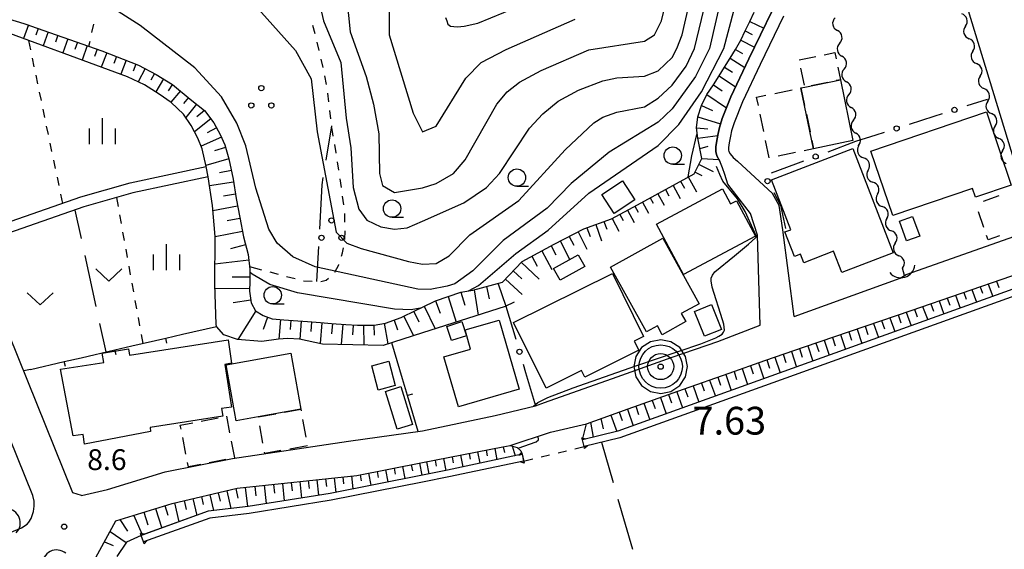
# Model space of a CAD drawing. Units: metres. Extents: x -42055 to -39747, y -147091 to -145373.
# Drawn here: x -41658 to -41516, y -146204 to -146128 of the extents above; entities that cross this region are included whole.
import ezdxf

# ---------------------------------------------------------------- set-up
doc = ezdxf.new("R2010")
doc.units = ezdxf.units.M
doc.header["$LTSCALE"] = 2.5
doc.layers.get('0').update_dxf_attribs({"linetype": 'CONTINUOUS'})
for name, color, linetype in [('2101000', 7, 'CONTINUOUS'), ('3001000', 7, 'CONTINUOUS'), ('3003000', 7, 'CONTINUOUS'), ('4219000', 7, 'CONTINUOUS'), ('5101000', 7, 'CONTINUOUS'), ('5102000', 7, 'CONTINUOUS'), ('6101110', 7, 'CONTINUOUS'), ('6101120', 7, 'CONTINUOUS'), ('6101990', 7, 'CONTINUOUS'), ('6130000', 7, 'CONTINUOUS'), ('6140000', 7, 'CONTINUOUS'), ('6301000', 7, 'CONTINUOUS'), ('6302000', 7, 'CONTINUOUS'), ('6313000', 7, 'CONTINUOUS'), ('6318000', 7, 'CONTINUOUS'), ('6331000', 7, 'CONTINUOUS'), ('6334000', 7, 'CONTINUOUS'), ('7101000', 7, 'CONTINUOUS'), ('7102000', 7, 'CONTINUOUS'), ('7306000', 7, 'CONTINUOUS'), ('7312000', 7, 'CONTINUOUS')]:
    doc.layers.add(name, color=color, linetype=linetype)
doc.layers.add('CLIP_BOX', color=7, linetype='CONTINUOUS', plot=False)
doc.styles.add('Dm_Anotation', font='txt')

# ---------------------------------------------------------------- blocks, each defined once
blk = doc.blocks.new('421900')
at = {"color": 0, "linetype": 'ByBlock', "lineweight": -2}
blk.add_arc((-0.3125, 0), 0.8125, 292.61987, 67.38013, dxfattribs=at)
blk = doc.blocks.new('633100')
at = {"color": 0, "linetype": 'ByBlock', "lineweight": -2}
blk.add_lwpolyline([(0, -0.5), (0.67, -0.5)], dxfattribs=at)
blk.add_circle((0, 0), 0.5, dxfattribs=at)
blk = doc.blocks.new('631800')
at = {"color": 0, "linetype": 'ByBlock', "lineweight": -2}
for centre in [(0, 0.667), (-0.577, -0.333), (0.577, -0.333)]:
    blk.add_circle(centre, 0.15, dxfattribs=at)
blk = doc.blocks.new('631300')
at = {"color": 0, "linetype": 'ByBlock', "lineweight": -2}
blk.add_lwpolyline([(0.75, 0.35), (0, -0.35), (-0.75, 0.35)], dxfattribs=at)
blk = doc.blocks.new('633400')
at = {"color": 0, "linetype": 'ByBlock', "lineweight": -2}
for points in [[(0, -0.75), (0, 0.75)], [(-0.75, -0.75), (-0.75, 0.15)], [(0.75, -0.75), (0.75, 0.15)]]:
    blk.add_lwpolyline(points, dxfattribs=at)
blk = doc.blocks.new('731200')
at = {"color": 0, "linetype": 'ByBlock', "lineweight": -2}
blk.add_circle((0, 0), 0.15, dxfattribs=at)
blk = doc.blocks.new('730600')
at = {"linetype": 'ByBlock', "lineweight": -2}
for radius in [1.25, 0.75, 0.15]:
    blk.add_circle((0, 0), radius, dxfattribs=at)
at = {"layer": 'CLIP_BOX'}
blk.add_lwpolyline([(1.55, 0), (1.432, 0.593), (1.096, 1.096), (0.593, 1.432), (0, 1.55), (-0.593, 1.432), (-1.096, 1.096), (-1.432, 0.593), (-1.55, 0), (-1.432, -0.593), (-1.096, -1.096), (-0.593, -1.432), (0, -1.55), (0.593, -1.432), (1.096, -1.096), (1.432, -0.593)], close=True, dxfattribs=at)
blk = doc.blocks.new('DMDR_5102_0.375')
at = {"color": 0, "linetype": 'Continuous', "lineweight": -2}
blk.add_lwpolyline([(-1, 0, 0.535433), (1, 0)], format="xyb", dxfattribs=at)
blk = doc.blocks.new('DMDR_POINT_0.15')
at = {"color": 0, "linetype": 'Continuous', "lineweight": -2}
blk.add_circle((0, 0), 1, dxfattribs=at)
blk = doc.blocks.new('DMDR_TICK_0.3')
at = {"color": 0, "linetype": 'Continuous', "lineweight": -2}
blk.add_line((0, -1), (0, 0), dxfattribs=at)

msp = doc.modelspace()

# ---------------------------------------------------------------- linework, layer by layer
at = {"layer": '2101000', "flags": 128}
for points in [[(-41530.3, -146164.53), (-41512.98, -146158.43), (-41512.64, -146158.2), (-41512.4, -146157.99), (-41512.26, -146157.62), (-41512.2, -146157.16), (-41512.2, -146156.7), (-41512.31, -146155.95), (-41545.98, -146045.73)], [(-41557.14, -146148.21), (-41557.56, -146147.46), (-41557.7, -146146.83), (-41557.7, -146146.14), (-41557.58, -146145.25), (-41557.37, -146144.22), (-41557.19, -146143.38), (-41556.8, -146142.07), (-41555.54, -146138.92), (-41552.96, -146133.49), (-41549.6, -146126.54)], [(-41547.98, -146127.34), (-41551.33, -146134.27), (-41553.88, -146139.65), (-41555.09, -146142.67), (-41555.44, -146143.84), (-41555.6, -146144.6), (-41555.8, -146145.55), (-41555.89, -146146.26), (-41555.89, -146146.64), (-41555.86, -146146.8), (-41555.65, -146147.16), (-41555.22, -146147.67), (-41554.59, -146148.21)], [(-41665.32, -146158.99), (-41649.22, -146153.37), (-41642.09, -146151.34), (-41631.16, -146148.99)], [(-41551.33, -146171.84), (-41551.7, -146158.89), (-41552.74, -146155.75), (-41555.99, -146151.51), (-41556.42, -146150.12), (-41556.75, -146149.15), (-41557.14, -146148.21)], [(-41546.43, -146170.6), (-41548.04, -146158.1), (-41548.59, -146154.58), (-41549.56, -146152.87), (-41554.59, -146148.21)], [(-41630.84, -146150.46), (-41641.73, -146152.79), (-41648.76, -146154.8), (-41664.75, -146160.38)], [(-41677.51, -146209.26), (-41657.76, -146201.04), (-41656.96, -146200.51), (-41656.69, -146200.2), (-41656.34, -146199.68), (-41656.05, -146198.67), (-41655.92, -146197.89), (-41655.95, -146197.21), (-41656.14, -146196.36), (-41671.43, -146158.54)], [(-41649.1, -146196.36), (-41650.36, -146195.98), (-41664.75, -146160.38)], [(-41581.53, -146187.25), (-41576.37, -146186.03), (-41570.32, -146183.88), (-41562.36, -146181.08), (-41555.81, -146178.77), (-41550.67, -146176.94), (-41544.92, -146174.98), (-41529.57, -146169.71), (-41515.05, -146164.75), (-41511.55, -146163.71), (-41510.58, -146163.71)], [(-41546.43, -146170.6), (-41531.17, -146165.07)], [(-41531.17, -146165.07), (-41530.3, -146164.53)], [(-41583.7, -146183.46), (-41582.38, -146182.97), (-41571.95, -146179.26), (-41564.01, -146176.47), (-41557.42, -146174.17), (-41551.33, -146171.84)], [(-41600, -146187.05), (-41589.52, -146184.85), (-41583.7, -146183.46)], [(-41627.37, -146191.05), (-41610.62, -146188.57), (-41600, -146187.05)], [(-41600, -146191.64), (-41588.39, -146189.37), (-41587.35, -146189.15), (-41581.53, -146187.25)], [(-41649.1, -146196.36), (-41645.35, -146195.51), (-41637.06, -146192.98), (-41627.37, -146191.05)], [(-41609.44, -146193.48), (-41600, -146191.64)], [(-41645.93, -146207.94), (-41647.03, -146205.31), (-41644.16, -146200.03), (-41636.06, -146197.52), (-41626.66, -146195.33), (-41609.44, -146193.48)]]:
    msp.add_lwpolyline(points, dxfattribs=at)
at = {"layer": '3001000', "flags": 128}
for points in [[(-41539.76, -146136.49), (-41537.95, -146145.25), (-41543.64, -146146.42), (-41545.45, -146137.66), (-41544.89, -146137.55)], [(-41535.38, -146146.76), (-41518.73, -146141.12), (-41515.16, -146151.65), (-41520.32, -146153.4), (-41520.74, -146152.16), (-41532.23, -146156.05)], [(-41537.99, -146146.38), (-41532.17, -146161.41), (-41539.55, -146164.26), (-41540.74, -146161.2), (-41545.02, -146162.85), (-41545.5, -146161.6), (-41546.4, -146161.95), (-41547.77, -146158.4), (-41546.92, -146158.08), (-41549.7, -146150.91)], [(-41574.16, -146153.01), (-41571.18, -146151.04), (-41569.37, -146153.77), (-41572.36, -146155.74)], [(-41552.02, -146159.01), (-41562.38, -146164.55), (-41566.25, -146157.3), (-41556.75, -146152.22), (-41555.6, -146154.37), (-41554.74, -146153.91)], [(-41529.36, -146156.18), (-41528.33, -146159.01), (-41530.23, -146159.7), (-41531.26, -146156.87)], [(-41567.69, -146172.82), (-41572.87, -146163.5), (-41565.34, -146159.31), (-41560.1, -146168.74), (-41562.7, -146170.18), (-41562.05, -146171.33), (-41565.43, -146173.21), (-41566.13, -146171.95)], [(-41581.08, -146163.68), (-41577.55, -146161.7), (-41576.6, -146163.39), (-41580.13, -146165.37)], [(-41586.85, -146171.45), (-41572.61, -146164.4), (-41568.13, -146173.47), (-41569.48, -146174.14), (-41568.83, -146175.46), (-41576.61, -146179.31), (-41577.08, -146178.37), (-41582.17, -146180.89)], [(-41558.35, -146168.88), (-41556.92, -146172.47), (-41559.34, -146173.44), (-41560.78, -146169.85)], [(-41586.07, -146181.07), (-41594.8, -146183.59), (-41596.88, -146176.38), (-41593.04, -146175.28), (-41593.84, -146172.53), (-41588.94, -146171.12)], [(-41594.31, -146171.32), (-41593.65, -146173.36), (-41595.78, -146174.06), (-41596.45, -146172.02)], [(-41639.24, -146186.58), (-41639.15, -146187.17), (-41648.69, -146188.99), (-41648.88, -146187.58), (-41650.3, -146187.8), (-41652.12, -146178.19), (-41645.9, -146177.2), (-41646.12, -146175.87), (-41642.34, -146175.26), (-41642.21, -146176.15), (-41628, -146173.95), (-41627.48, -146177.33), (-41628.46, -146177.48), (-41627.51, -146183.64), (-41628.93, -146183.86), (-41628.76, -146184.96)], [(-41628.26, -146177.56), (-41618.95, -146175.89), (-41617.51, -146183.96), (-41623.65, -146185.06), (-41626.82, -146185.63)], [(-41604.83, -146177.04), (-41603.9, -146180.54), (-41606.36, -146181.19), (-41607.29, -146177.69)], [(-41603.11, -146180.68), (-41601.4, -146186.14), (-41603.61, -146186.83), (-41605.32, -146181.37)]]:
    msp.add_lwpolyline(points, close=True, dxfattribs=at)
at = {"layer": '3003000', "linetype": 'Continuous'}
for points in [[(-41545.71, -146133.62), (-41543.29, -146133.12)], [(-41542.08, -146132.87), (-41540.57, -146132.55)], [(-41540.57, -146132.55), (-41540.39, -146133.47)], [(-41544.96, -146137.24), (-41545.46, -146134.82)], [(-41540.14, -146134.67), (-41539.76, -146136.49)], [(-41539.76, -146136.49), (-41540.37, -146136.61)], [(-41549.23, -146138.44), (-41546.71, -146137.92)], [(-41545.45, -146137.66), (-41544.93, -146140.19)], [(-41541.57, -146136.86), (-41543.99, -146137.36)], [(-41551.83, -146138.98), (-41550.49, -146138.71)], [(-41551.58, -146140.17), (-41551.83, -146138.98)], [(-41550.8, -146143.96), (-41551.32, -146141.43)], [(-41544.66, -146141.45), (-41544.14, -146143.97)], [(-41550.02, -146147.74), (-41550.54, -146145.22)], [(-41543.64, -146146.42), (-41544.97, -146146.7)], [(-41543.88, -146145.23), (-41543.64, -146146.42)], [(-41546.23, -146146.96), (-41548.75, -146147.48)], [(-41519.15, -146153.96), (-41516.88, -146153.15)], [(-41519.09, -146157.76), (-41519.89, -146155.49)], [(-41518.46, -146159.53), (-41518.69, -146158.9)], [(-41516.83, -146158.96), (-41518.46, -146159.53)], [(-41623.65, -146185.06), (-41621.11, -146184.6)], [(-41619.85, -146184.38), (-41617.51, -146183.96)], [(-41617.51, -146183.96), (-41617.47, -146184.16)], [(-41634.88, -146186.24), (-41633.05, -146185.89)], [(-41634.76, -146186.82), (-41634.88, -146186.24)], [(-41631.85, -146185.65), (-41629.44, -146185.18)], [(-41628.24, -146184.95), (-41627.77, -146187.36)], [(-41622.97, -146188.86), (-41623.42, -146186.33)], [(-41617.25, -146185.42), (-41616.79, -146187.96)], [(-41634.06, -146190.43), (-41634.53, -146188.03)], [(-41627.53, -146188.56), (-41627.07, -146190.95)], [(-41622.71, -146190.33), (-41622.74, -146190.13)], [(-41620.37, -146189.91), (-41622.71, -146190.33)], [(-41616.57, -146189.23), (-41619.1, -146189.68)], [(-41633.71, -146192.24), (-41633.83, -146191.64)], [(-41631.9, -146191.89), (-41633.71, -146192.24)], [(-41628.29, -146191.18), (-41630.7, -146191.65)], [(-41627.07, -146190.95), (-41627.09, -146190.95)]]:
    msp.add_lwpolyline(points, dxfattribs=at)
at = {"layer": '4219000', "flags": 128}
for points in [[(-41577, -146188.06), (-41576.44, -146188.23), (-41576.93, -146188.35)], [(-41576.7, -146189.32), (-41576.21, -146189.2), (-41576.62, -146189.61)], [(-41640.61, -146201.85), (-41640.03, -146201.96), (-41640.5, -146202.13)], [(-41640.16, -146203.07), (-41639.69, -146202.9), (-41640.06, -146203.35)]]:
    msp.add_lwpolyline(points, close=True, dxfattribs=at)
for points in [[(-41576.7, -146189.32), (-41576.93, -146188.35)], [(-41586.11, -146190.55), (-41585.73, -146190.16), (-41585.62, -146190.44), (-41585.35, -146191.72), (-41585.9, -146191.53)], [(-41586.11, -146190.55), (-41585.62, -146190.44), (-41585.41, -146191.42), (-41585.9, -146191.53)], [(-41640.16, -146203.07), (-41640.5, -146202.13)]]:
    msp.add_lwpolyline(points, dxfattribs=at)
at = {"layer": '5101000', "flags": 128}
for points in [[(-41485.45, -146246.88), (-41508.77, -146171.05), (-41509.49, -146168.37), (-41509.89, -146167.38), (-41510.26, -146166.55), (-41511.01, -146165.91), (-41511.92, -146165.76), (-41513.05, -146165.98), (-41571.83, -146187.11), (-41576.93, -146188.35)], [(-41486.41, -146247.18), (-41509.73, -146171.33), (-41510.44, -146168.69), (-41510.81, -146167.77), (-41511.08, -146167.16), (-41511.45, -146166.85), (-41511.91, -146166.77), (-41512.78, -146166.94), (-41571.54, -146188.07), (-41576.7, -146189.32)], [(-41585.62, -146190.44), (-41596.39, -146192.73), (-41600, -146193.45)], [(-41585.41, -146191.42), (-41596.19, -146193.71), (-41600, -146194.47)], [(-41600, -146193.45), (-41613.3, -146196.08), (-41625.1, -146197.97), (-41630.84, -146198.65), (-41640.5, -146202.13)], [(-41600, -146194.47), (-41613.13, -146197.07), (-41624.96, -146198.96), (-41630.61, -146199.63), (-41640.16, -146203.07)]]:
    msp.add_lwpolyline(points, dxfattribs=at)
at = {"layer": '5102000', "linetype": 'Continuous'}
for points in [[(-41521.75, -146128.77), (-41521.75, -146128.77)], [(-41539.87, -146131.25), (-41539.87, -146131.25)], [(-41520.68, -146132.36), (-41520.68, -146132.36)], [(-41539.21, -146134.94), (-41539.21, -146134.94)], [(-41519.61, -146135.96), (-41519.61, -146135.96)], [(-41538.55, -146138.63), (-41538.55, -146138.63)], [(-41518.54, -146139.55), (-41518.54, -146139.55)], [(-41537.89, -146142.32), (-41537.89, -146142.32)], [(-41517.47, -146143.15), (-41517.47, -146143.15)], [(-41537.1, -146145.98), (-41537.1, -146145.98)], [(-41516.4, -146146.74), (-41516.4, -146146.74)], [(-41535.76, -146149.48), (-41535.76, -146149.48)], [(-41534.42, -146152.98), (-41534.42, -146152.98)], [(-41533.08, -146156.49), (-41533.08, -146156.49)], [(-41531.86, -146160.03), (-41531.86, -146160.03)], [(-41530.51, -146164.66), (-41530.81, -146163.63)]]:
    msp.add_lwpolyline(points, dxfattribs=at)
at = {"layer": '6101110', "flags": 128}
for points in [[(-41559.72, -146147.85), (-41560.31, -146144.92), (-41560.49, -146143.43), (-41560.33, -146141.82), (-41559.77, -146140.19), (-41559.02, -146138.63), (-41558.07, -146137.21), (-41557.24, -146135.93), (-41556.44, -146134.67), (-41555.64, -146133.39), (-41554.88, -146132.1), (-41554.13, -146130.8), (-41553.48, -146129.45), (-41552.82, -146128.1), (-41552.17, -146126.75)], [(-41661.24, -146127.24), (-41657.41, -146128.36), (-41646.17, -146132.3), (-41640.88, -146134.37), (-41638.36, -146135.72), (-41635.98, -146137.15), (-41633.44, -146139.27), (-41631.39, -146140.91), (-41630.02, -146142.67), (-41629.12, -146144.36), (-41628.46, -146145.88), (-41627.87, -146147.89), (-41627.27, -146150.79), (-41626.84, -146153.61), (-41626.31, -146156.32), (-41625.76, -146159.1), (-41625.11, -146161.68), (-41624.86, -146163.76), (-41624.87, -146165.55), (-41624.88, -146166.96), (-41624.64, -146168.64), (-41624.05, -146169.76), (-41622.95, -146170.45), (-41621.65, -146170.92), (-41619.98, -146171.05), (-41618.59, -146171.16), (-41616.56, -146171.32), (-41614.67, -146171.46), (-41613.09, -146171.58), (-41611.02, -146171.75), (-41609.35, -146171.86), (-41606.96, -146171.83), (-41605.29, -146171.53), (-41603.04, -146170.75), (-41600.87, -146169.67), (-41600, -146169.24), (-41598.09, -146168.35), (-41596.3, -146167.69), (-41594.45, -146167.1), (-41592.73, -146166.79), (-41588.45, -146165.65)], [(-41588.45, -146165.65), (-41585.62, -146162.65), (-41581, -146160.15), (-41576.73, -146157.95), (-41572.74, -146156.53), (-41568.99, -146154.49), (-41560.82, -146150.02), (-41559.72, -146147.85)], [(-41576.93, -146188.35), (-41576.37, -146186.03), (-41570.32, -146183.88), (-41562.36, -146181.08), (-41555.81, -146178.77), (-41550.67, -146176.94), (-41544.92, -146174.98), (-41529.57, -146169.71), (-41515.05, -146164.75), (-41511.55, -146163.71), (-41510.58, -146163.71)], [(-41647.03, -146205.31), (-41644.16, -146200.03), (-41636.06, -146197.52), (-41626.66, -146195.33), (-41609.44, -146193.48), (-41600, -146191.64), (-41588.39, -146189.37), (-41587.35, -146189.15), (-41586.34, -146189.47), (-41585.81, -146189.96), (-41585.62, -146190.44)]]:
    msp.add_lwpolyline(points, dxfattribs=at)
at = {"layer": '6101120', "flags": 128}
for points in [[(-41549.6, -146126.54), (-41552.96, -146133.49), (-41555.54, -146138.92), (-41556.8, -146142.07), (-41557.19, -146143.38), (-41557.37, -146144.22), (-41557.58, -146145.25), (-41557.7, -146146.14), (-41557.7, -146146.83), (-41557.56, -146147.46), (-41557.14, -146148.21)], [(-41586.75, -146168.51), (-41588.08, -146169.14), (-41600, -146172.96), (-41605.63, -146174.77), (-41614.4, -146174.56), (-41617.68, -146173.87), (-41619.36, -146173.78), (-41620.74, -146173.84), (-41623.14, -146174.17), (-41626.61, -146173.92), (-41628.6, -146173.25), (-41629.66, -146172.02), (-41629.71, -146171.68), (-41629.91, -146165.96), (-41629.83, -146159.08), (-41630.24, -146154.61), (-41630.84, -146150.46), (-41631.16, -146148.99), (-41631.72, -146146.41), (-41632.36, -146144.88), (-41633.33, -146143.08), (-41634.42, -146141.46), (-41636.17, -146139.78), (-41637.9, -146138.54), (-41640.02, -146137.21), (-41642.46, -146136.06), (-41663.15, -146128.47)], [(-41510.58, -146163.71), (-41511.01, -146165.91), (-41511.92, -146165.76), (-41513.05, -146165.98), (-41571.83, -146187.11), (-41576.93, -146188.35)], [(-41585.62, -146190.44), (-41596.39, -146192.73), (-41600, -146193.45), (-41613.3, -146196.08), (-41625.1, -146197.97), (-41630.84, -146198.65), (-41640.03, -146201.96), (-41640.61, -146201.85), (-41640.5, -146202.13), (-41642.63, -146203.1), (-41644, -146205.14)]]:
    msp.add_lwpolyline(points, dxfattribs=at)
at = {"layer": '6101990', "flags": 128}
for points in [[(-41552.82, -146128.1), (-41550.82, -146129.07)], [(-41656.76, -146128.59), (-41657.46, -146130.56)], [(-41655.35, -146129.08), (-41655.7, -146130.08)], [(-41653.93, -146129.58), (-41654.64, -146131.59)], [(-41553.48, -146129.45), (-41552.48, -146129.94)], [(-41652.52, -146130.07), (-41652.87, -146131.09)], [(-41651.1, -146130.57), (-41651.82, -146132.62)], [(-41554.13, -146130.8), (-41552.13, -146131.77)], [(-41649.69, -146131.07), (-41650.05, -146132.1)], [(-41648.27, -146131.56), (-41649, -146133.66)], [(-41646.86, -146132.06), (-41647.23, -146133.12)], [(-41554.88, -146132.1), (-41553.87, -146132.69)], [(-41645.45, -146132.58), (-41646.26, -146134.66)], [(-41644.05, -146133.13), (-41644.45, -146134.15)], [(-41642.66, -146133.67), (-41643.45, -146135.69)], [(-41555.64, -146133.39), (-41553.54, -146134.7)], [(-41641.26, -146134.22), (-41641.66, -146135.23)], [(-41639.92, -146134.88), (-41640.93, -146136.78)], [(-41556.44, -146134.67), (-41555.31, -146135.37)], [(-41638.59, -146135.59), (-41639.1, -146136.53)], [(-41637.3, -146136.35), (-41638.42, -146138.21)], [(-41557.24, -146135.93), (-41554.86, -146137.48)], [(-41636.02, -146137.13), (-41636.6, -146138.09)], [(-41634.86, -146138.08), (-41636.24, -146139.73)], [(-41558.07, -146137.21), (-41556.8, -146138.06)], [(-41633.71, -146139.04), (-41634.43, -146139.9)], [(-41559.02, -146138.63), (-41556.18, -146140.52)], [(-41632.54, -146139.99), (-41634.1, -146141.93)], [(-41631.38, -146140.93), (-41632.49, -146141.8)], [(-41559.77, -146140.19), (-41558.19, -146140.89)], [(-41630.46, -146142.11), (-41632.85, -146143.98)], [(-41560.33, -146141.82), (-41557.03, -146142.85)], [(-41629.64, -146143.39), (-41631.01, -146144.12)], [(-41560.49, -146143.43), (-41558.87, -146143.54)], [(-41628.94, -146144.77), (-41631.87, -146146.05)], [(-41560.31, -146144.92), (-41557.43, -146144.52)], [(-41628.35, -146146.25), (-41629.95, -146146.73)], [(-41559.95, -146146.37), (-41558.8, -146146.05)], [(-41627.88, -146147.86), (-41631.19, -146148.83)], [(-41559.72, -146147.85), (-41557.29, -146147.95)], [(-41560.13, -146148.67), (-41558.08, -146149.72)], [(-41627.52, -146149.55), (-41629.21, -146149.89)], [(-41561.69, -146150.49), (-41560.52, -146152.62)], [(-41560.7, -146149.79), (-41559.72, -146150.29)], [(-41627.2, -146151.23), (-41630.65, -146151.76)], [(-41564.98, -146152.3), (-41564.49, -146153.19)], [(-41563.88, -146151.7), (-41562.84, -146153.6)], [(-41562.78, -146151.1), (-41562.23, -146152.1)], [(-41626.94, -146152.96), (-41628.67, -146153.23)], [(-41567.17, -146153.5), (-41566.75, -146154.25)], [(-41566.07, -146152.9), (-41565.17, -146154.55)], [(-41626.63, -146154.69), (-41630.17, -146155.38)], [(-41569.36, -146154.7), (-41568.88, -146155.58)], [(-41568.27, -146154.1), (-41567.4, -146155.68)], [(-41626.28, -146156.46), (-41628.14, -146156.82)], [(-41572.66, -146156.48), (-41571.68, -146158.29)], [(-41571.56, -146155.89), (-41571.07, -146156.78)], [(-41570.46, -146155.29), (-41569.5, -146157.07)], [(-41576.29, -146157.8), (-41575.83, -146159.08)], [(-41575.01, -146157.34), (-41574.17, -146159.69)], [(-41573.83, -146156.92), (-41573.44, -146157.99)], [(-41625.92, -146158.32), (-41629.83, -146159.09)], [(-41578.84, -146159.04), (-41578.18, -146160.31)], [(-41577.56, -146158.38), (-41576.28, -146160.88)], [(-41625.47, -146160.27), (-41627.66, -146160.82)], [(-41581.46, -146160.4), (-41580.75, -146161.71)], [(-41580.14, -146159.71), (-41578.8, -146162.31)], [(-41584.24, -146161.9), (-41583.46, -146163.34)], [(-41582.79, -146161.12), (-41581.35, -146163.8)], [(-41625.02, -146162.48), (-41629.88, -146163.07)], [(-41585.74, -146162.78), (-41583.19, -146165.19)], [(-41624.86, -146164.92), (-41627.38, -146164.91)], [(-41586.9, -146164.01), (-41585.67, -146165.16)], [(-41590.77, -146166.27), (-41590.36, -146168.06)], [(-41589.09, -146165.9), (-41587.95, -146169.08)], [(-41588.02, -146165.2), (-41585.64, -146167.44)], [(-41519.63, -146166.32), (-41519.29, -146167.25)], [(-41518.45, -146165.91), (-41517.81, -146167.69)], [(-41517.27, -146165.51), (-41516.94, -146166.41)], [(-41624.87, -146166.6), (-41629.89, -146166.56)], [(-41596.3, -146167.69), (-41595.13, -146171.4)], [(-41594.45, -146167.1), (-41593.86, -146168.95)], [(-41592.54, -146166.76), (-41591.95, -146170.38)], [(-41523.18, -146167.53), (-41522.51, -146169.38)], [(-41522, -146167.13), (-41521.65, -146168.1)], [(-41520.82, -146166.72), (-41520.16, -146168.54)], [(-41624.7, -146168.25), (-41627.25, -146168.62)], [(-41599.74, -146169.11), (-41598.13, -146172.36)], [(-41598.09, -146168.35), (-41597.41, -146170.13)], [(-41527.92, -146169.15), (-41527.19, -146171.06)], [(-41526.73, -146168.75), (-41526.34, -146169.8)], [(-41525.55, -146168.34), (-41524.87, -146170.23)], [(-41524.37, -146167.94), (-41524, -146168.95)], [(-41623.99, -146169.79), (-41626.58, -146173.92)], [(-41622.29, -146170.69), (-41622.94, -146172.46)], [(-41602.65, -146170.55), (-41601.26, -146173.36)], [(-41601.25, -146169.86), (-41600.5, -146171.37)], [(-41531.46, -146170.36), (-41531.05, -146171.51)], [(-41530.28, -146169.96), (-41529.58, -146171.92)], [(-41529.1, -146169.55), (-41528.7, -146170.66)], [(-41620.45, -146171.02), (-41620.67, -146173.84)], [(-41618.96, -146171.13), (-41619.06, -146172.46)], [(-41617.46, -146171.25), (-41617.66, -146173.87)], [(-41615.96, -146171.36), (-41616.07, -146172.77)], [(-41614.47, -146171.48), (-41614.7, -146174.49)], [(-41612.96, -146171.59), (-41613.08, -146173.09)], [(-41611.46, -146171.71), (-41611.7, -146174.62)], [(-41609.97, -146171.82), (-41610.06, -146173.24)], [(-41608.47, -146171.85), (-41608.43, -146174.7)], [(-41606.97, -146171.83), (-41606.95, -146173.28)], [(-41605.49, -146171.57), (-41604.96, -146174.55)], [(-41604.05, -146171.1), (-41603.56, -146172.52)], [(-41536.18, -146171.98), (-41535.79, -146173.19)], [(-41535.01, -146171.58), (-41534.28, -146173.61)], [(-41533.83, -146171.17), (-41533.41, -146172.35)], [(-41532.64, -146170.77), (-41531.93, -146172.77)], [(-41539.73, -146173.2), (-41539.04, -146175.32)], [(-41538.55, -146172.79), (-41538.15, -146174)], [(-41537.36, -146172.39), (-41536.68, -146174.48)], [(-41544.46, -146174.82), (-41543.74, -146177.02)], [(-41543.28, -146174.41), (-41542.88, -146175.62)], [(-41542.09, -146174.01), (-41541.39, -146176.17)], [(-41540.91, -146173.6), (-41540.52, -146174.81)], [(-41548.01, -146176.03), (-41547.62, -146177.23)], [(-41546.82, -146175.63), (-41546.11, -146177.87)], [(-41545.64, -146175.22), (-41545.25, -146176.43)], [(-41552.73, -146177.68), (-41552.35, -146178.85)], [(-41551.55, -146177.26), (-41550.81, -146179.56)], [(-41550.37, -146176.84), (-41549.99, -146178.04)], [(-41549.19, -146176.44), (-41548.46, -146178.71)], [(-41556.27, -146178.93), (-41555.52, -146181.25)], [(-41555.09, -146178.51), (-41554.72, -146179.65)], [(-41553.91, -146178.1), (-41553.16, -146180.4)], [(-41560.98, -146180.59), (-41560.14, -146182.91)], [(-41559.8, -146180.18), (-41559.39, -146181.32)], [(-41558.62, -146179.76), (-41557.78, -146182.06)], [(-41557.44, -146179.35), (-41557.04, -146180.47)], [(-41564.52, -146181.84), (-41564.11, -146183.01)], [(-41563.34, -146181.42), (-41562.52, -146183.77)], [(-41562.16, -146181.01), (-41561.74, -146182.17)], [(-41569.26, -146183.51), (-41568.84, -146184.7)], [(-41568.07, -146183.09), (-41567.23, -146185.46)], [(-41566.88, -146182.67), (-41566.47, -146183.85)], [(-41565.7, -146182.25), (-41564.87, -146184.61)], [(-41572.84, -146184.78), (-41572, -146187.16)], [(-41571.65, -146184.35), (-41571.23, -146185.55)], [(-41570.46, -146183.93), (-41569.61, -146186.32)], [(-41575.78, -146185.82), (-41575.39, -146187.98)], [(-41574.27, -146185.28), (-41573.94, -146186.78)], [(-41594.48, -146190.56), (-41594.15, -146192.25)], [(-41593.25, -146190.32), (-41593.09, -146191.16)], [(-41592.03, -146190.08), (-41591.7, -146191.73)], [(-41590.8, -146189.84), (-41590.64, -146190.66)], [(-41589.57, -146189.6), (-41589.26, -146191.22)], [(-41588.34, -146189.36), (-41588.18, -146190.16)], [(-41587.08, -146189.24), (-41586.61, -146190.65)], [(-41601.61, -146191.95), (-41601.44, -146192.83)], [(-41600.39, -146191.71), (-41600.05, -146193.46)], [(-41599.39, -146191.52), (-41599.05, -146193.26)], [(-41598.16, -146191.28), (-41597.99, -146192.15)], [(-41596.93, -146191.04), (-41596.6, -146192.77)], [(-41595.71, -146190.8), (-41595.54, -146191.66)], [(-41608.98, -146193.39), (-41608.8, -146194.27)], [(-41607.75, -146193.15), (-41607.41, -146194.91)], [(-41606.52, -146192.91), (-41606.35, -146193.79)], [(-41605.3, -146192.67), (-41604.95, -146194.43)], [(-41604.07, -146192.43), (-41603.9, -146193.31)], [(-41602.84, -146192.19), (-41602.5, -146193.94)], [(-41621.45, -146194.77), (-41621.31, -146196.06)], [(-41620.16, -146194.63), (-41619.9, -146197.14)], [(-41618.91, -146194.5), (-41618.78, -146195.72)], [(-41617.67, -146194.36), (-41617.41, -146196.74)], [(-41616.43, -146194.23), (-41616.3, -146195.39)], [(-41615.18, -146194.1), (-41614.94, -146196.35)], [(-41613.94, -146193.96), (-41613.82, -146195.06)], [(-41612.7, -146193.83), (-41612.47, -146195.92)], [(-41611.46, -146193.7), (-41611.35, -146194.68)], [(-41610.21, -146193.56), (-41610.01, -146195.43)], [(-41630.62, -146196.26), (-41630.08, -146198.56)], [(-41629.4, -146195.97), (-41629.12, -146197.19)], [(-41628.18, -146195.69), (-41627.58, -146198.26)], [(-41626.89, -146195.39), (-41626.58, -146196.75)], [(-41625.51, -146195.21), (-41625.21, -146197.98)], [(-41624.12, -146195.06), (-41623.98, -146196.41)], [(-41622.77, -146194.91), (-41622.49, -146197.55)], [(-41635.71, -146197.44), (-41635.07, -146200.17)], [(-41634.34, -146197.12), (-41634.04, -146198.41)], [(-41633.05, -146196.82), (-41632.49, -146199.24)], [(-41631.84, -146196.54), (-41631.57, -146197.68)], [(-41640.14, -146198.79), (-41639.55, -146200.59)], [(-41638.45, -146198.26), (-41637.53, -146201.06)], [(-41637.09, -146197.84), (-41636.66, -146199.22)], [(-41643.58, -146199.85), (-41642.49, -146201.52)], [(-41641.59, -146199.24), (-41640.44, -146201.88)], [(-41645, -146201.57), (-41642.66, -146203.15)], [(-41645.8, -146203.05), (-41644.53, -146203.6)]]:
    msp.add_lwpolyline(points, dxfattribs=at)
at = {"layer": '6130000', "linetype": 'Continuous'}
for points in [[(-41518.61, -146139.31), (-41521.55, -146140.25)], [(-41526.31, -146141.78), (-41529.88, -146142.92)], [(-41525.12, -146141.4), (-41526.31, -146141.78)], [(-41534.64, -146144.45), (-41537.57, -146145.39)], [(-41533.45, -146144.07), (-41534.64, -146144.45)], [(-41537.57, -146145.39), (-41541.57, -146146.89)], [(-41546.25, -146148.64), (-41549.76, -146149.96)], [(-41545.08, -146148.2), (-41546.25, -146148.64)], [(-41549.37, -146152.74), (-41548.77, -146153.84)], [(-41548.77, -146153.84), (-41548.4, -146154.53)], [(-41548.4, -146154.53), (-41547.68, -146157.93)], [(-41587.96, -146169.08), (-41586.54, -146173.87)], [(-41585.47, -146177.47), (-41585.12, -146178.67)], [(-41585.12, -146178.67), (-41583.7, -146183.46)]]:
    msp.add_lwpolyline(points, dxfattribs=at)
at = {"layer": '6140000', "linetype": 'Continuous'}
for points in [[(-41634.55, -146173.15), (-41629.66, -146172.02)], [(-41636.98, -146173.71), (-41634.55, -146173.15)], [(-41644.29, -146175.4), (-41641.85, -146174.83)], [(-41641.85, -146174.83), (-41636.98, -146173.71)], [(-41602.85, -146179.57), (-41604.4, -146174.37)], [(-41649.16, -146176.52), (-41644.29, -146175.4)], [(-41656.48, -146178.21), (-41651.6, -146177.08)], [(-41651.6, -146177.08), (-41649.16, -146176.52)], [(-41602.13, -146181.97), (-41602.85, -146179.57)], [(-41600.58, -146187.17), (-41602.13, -146181.97)]]:
    msp.add_lwpolyline(points, dxfattribs=at)
at = {"layer": '6301000', "linetype": 'Continuous'}
for points in [[(-41647.61, -146129.69), (-41647.35, -146128.47)], [(-41615.45, -146129.85), (-41615.78, -146128.65)], [(-41656.75, -146130.82), (-41656.48, -146132.15)], [(-41648.04, -146131.65), (-41647.88, -146130.92)], [(-41614.86, -146132.28), (-41615.15, -146131.06)], [(-41656.22, -146133.38), (-41655.96, -146134.6)], [(-41614.29, -146134.71), (-41614.58, -146133.5)], [(-41655.71, -146135.82), (-41655.45, -146137.05)], [(-41613.81, -146137.17), (-41614.04, -146135.94)], [(-41655.2, -146138.27), (-41654.94, -146139.49)], [(-41613.48, -146139.64), (-41613.62, -146138.4)], [(-41654.69, -146140.72), (-41654.43, -146141.94)], [(-41613.18, -146142.13), (-41613.33, -146140.89)], [(-41654.18, -146143.16), (-41653.92, -146144.39)], [(-41612.96, -146143.93), (-41613.03, -146143.37)], [(-41612.84, -146144.6), (-41612.96, -146143.93)], [(-41653.67, -146145.61), (-41653.41, -146146.83)], [(-41612.44, -146146.99), (-41612.63, -146145.83)], [(-41653.15, -146148.06), (-41652.9, -146149.28)], [(-41612.42, -146147.07), (-41612.44, -146146.99)], [(-41612.02, -146149.53), (-41612.22, -146148.3)], [(-41652.64, -146150.51), (-41652.39, -146151.73)], [(-41611.66, -146152.01), (-41611.84, -146150.77)], [(-41652.13, -146152.95), (-41651.85, -146154.29)], [(-41643.8, -146154.73), (-41644.03, -146153.45)], [(-41611.33, -146154.49), (-41611.49, -146153.25)], [(-41643.36, -146157.19), (-41643.58, -146155.96)], [(-41611.15, -146156.98), (-41611.19, -146155.73)], [(-41642.91, -146159.65), (-41643.14, -146158.42)], [(-41611.16, -146159.48), (-41611.13, -146158.23)], [(-41611.5, -146161.43), (-41611.37, -146160.71)], [(-41642.47, -146162.11), (-41642.69, -146160.88)], [(-41611.65, -146161.92), (-41611.5, -146161.43)], [(-41642.03, -146164.57), (-41642.25, -146163.34)], [(-41624.91, -146163.4), (-41623.18, -146163.85)], [(-41612.61, -146164.22), (-41612.04, -146163.13)], [(-41612.04, -146163.13), (-41612.03, -146163.11)], [(-41621.97, -146164.17), (-41620.76, -146164.49)], [(-41619.55, -146164.81), (-41618.34, -146165.12)], [(-41613.87, -146165.37), (-41613.52, -146165.07)], [(-41641.58, -146167.03), (-41641.81, -146165.8)], [(-41617.13, -146165.44), (-41615.88, -146165.51)], [(-41614.64, -146165.54), (-41613.87, -146165.37)], [(-41641.14, -146169.49), (-41641.36, -146168.26)], [(-41640.7, -146171.95), (-41640.92, -146170.72)], [(-41640.24, -146174.46), (-41640.47, -146173.18)], [(-41582.88, -146190.81), (-41581.66, -146190.52)], [(-41580.45, -146190.23), (-41579.23, -146189.93)], [(-41578.02, -146189.64), (-41576.7, -146189.32)], [(-41585.41, -146191.42), (-41584.09, -146191.1)]]:
    msp.add_lwpolyline(points, dxfattribs=at)
at = {"layer": '6301000', "flags": 128}
msp.add_lwpolyline([(-41656.48, -146178.21), (-41657.17, -146178.37), (-41657.45, -146178.43)], dxfattribs=at)
at = {"layer": '6302000', "linetype": 'Continuous'}
for points in [[(-41613.88, -146148.07), (-41613.06, -146143.1)], [(-41614.45, -146151.6), (-41614.28, -146150.54)], [(-41614.79, -146158.02), (-41614.45, -146151.6)], [(-41650.05, -146155.25), (-41649.16, -146159.37)], [(-41615.19, -146165.55), (-41614.92, -146160.51)], [(-41648.63, -146161.81), (-41647.04, -146169.14)], [(-41646.51, -146171.58), (-41645.62, -146175.7)], [(-41574.18, -146188.71), (-41572.51, -146194.49)], [(-41571.81, -146196.89), (-41569.72, -146204.09)]]:
    msp.add_lwpolyline(points, dxfattribs=at)
at = {"layer": '7101000', "flags": 128}
for points, elevation in [([(-41611.15, -146122), (-41610.41, -146129.59), (-41608.11, -146136), (-41607.06, -146140), (-41606.27, -146144.27), (-41606.16, -146150), (-41605.74, -146151.74), (-41604, -146152.74), (-41600, -146152.07), (-41598, -146151.45), (-41595.51, -146150), (-41593.84, -146148), (-41589.28, -146140), (-41587.79, -146138.21), (-41586, -146136.82), (-41582.86, -146135.14), (-41576, -146132.18), (-41568, -146130.91), (-41566.53, -146130), (-41565.56, -146128), (-41564, -146121.55)], 20), ([(-41561.68, -146150.49), (-41561.17, -146147.43), (-41560.44, -146144.35), (-41560.39, -146144.25)], 10)]:
    msp.add_lwpolyline(points, dxfattribs=dict(at, elevation=elevation))
at = {"layer": '7102000', "flags": 128}
for points, elevation in [([(-41593.37, -146166.91), (-41591.89, -146166.11), (-41586.51, -146161.49), (-41581.87, -146158.13), (-41576, -146152.82), (-41566, -146145.96), (-41563.05, -146142.95), (-41559.79, -146138.21), (-41556.56, -146132), (-41552.88, -146118), (-41553.32, -146106), (-41554.27, -146102), (-41556, -146098.11), (-41558.28, -146094.28), (-41564.37, -146088.37), (-41569.17, -146083.17), (-41570.12, -146082), (-41570.98, -146080), (-41570.99, -146076), (-41568.95, -146064), (-41570.31, -146052)], 12), ([(-41555.87, -146120), (-41558.61, -146132), (-41560.66, -146136), (-41564, -146140.65), (-41566, -146142.6), (-41573.08, -146146.92), (-41578.56, -146151.44), (-41582, -146154.97), (-41588.35, -146159.65), (-41592.74, -146164), (-41595.33, -146165.86), (-41596.43, -146166.22), (-41598.87, -146166.71), (-41600.65, -146166.65), (-41615.42, -146163.42), (-41618.68, -146162), (-41620.92, -146160), (-41622.1, -146158), (-41624, -146152.1), (-41625.42, -146146), (-41626.75, -146142.75), (-41628.94, -146138.94), (-41632.77, -146134.77), (-41640.68, -146128.68), (-41644.87, -146126)], 14), ([(-41624, -146125.86), (-41618.27, -146132.27), (-41616, -146136.33), (-41615.14, -146144), (-41612.44, -146158.44), (-41610.86, -146160), (-41608.81, -146160.81), (-41602, -146162.68), (-41600, -146163.03), (-41598, -146162.96), (-41596.13, -146161.87), (-41593.16, -146158.84), (-41586.12, -146153.88), (-41579.43, -146146.57), (-41575.3, -146142.7), (-41574, -146141.85), (-41572, -146141.13), (-41568, -146140.36), (-41566, -146139.14), (-41564, -146137.26), (-41562, -146134.51), (-41560.81, -146132), (-41558.4, -146122)], 16), ([(-41615.17, -146124), (-41614.24, -146128), (-41611.73, -146134), (-41610.99, -146142), (-41610.28, -146146.28), (-41609.97, -146152), (-41609.13, -146155.13), (-41608, -146156.73), (-41606, -146157.66), (-41604, -146157.99), (-41602.17, -146157.83), (-41600, -146156.87), (-41594, -146154.19), (-41590.77, -146152), (-41588.86, -146150), (-41584.55, -146143.45), (-41582.62, -146141.38), (-41580.41, -146139.59), (-41577.48, -146138), (-41574, -146136.63), (-41572, -146136.2), (-41568, -146135.95), (-41566, -146135.19), (-41564, -146133.27), (-41563.31, -146132), (-41562.57, -146130), (-41560.72, -146122)], 18), ([(-41604.78, -146124), (-41604.76, -146130), (-41601.3, -146141.3), (-41600, -146144), (-41598, -146143.15), (-41593.75, -146136.25), (-41591.52, -146134), (-41587.9, -146132.1), (-41578, -146127.75)], 22), ([(-41596.64, -146127.52), (-41596.49, -146127.99), (-41596.31, -146128.46), (-41595.94, -146128.75), (-41595.44, -146128.82), (-41594.94, -146128.84), (-41593.95, -146128.75), (-41592, -146128.31), (-41586.39, -146126.02)], 24), ([(-41583.96, -146183.53), (-41583.38, -146182.99), (-41581.94, -146182.28), (-41578.26, -146180.86), (-41569.24, -146177.68), (-41559.87, -146174.53), (-41557.71, -146173.64), (-41557.26, -146173.41), (-41556.8, -146173.11), (-41556.62, -146172.85), (-41556.48, -146172.57), (-41556.49, -146172.11), (-41556.55, -146171.69), (-41556.73, -146171.08), (-41558.26, -146166.38), (-41558.4, -146165.44), (-41558.4, -146165.05), (-41558.17, -146164.65), (-41557.86, -146164.17), (-41555.04, -146161.85), (-41553.01, -146160.17), (-41552, -146159.24), (-41551.91, -146159.15), (-41551.9, -146159.06), (-41551.9, -146158.97), (-41553.49, -146155.46), (-41554.57, -146153.66), (-41556.68, -146151.11), (-41557.12, -146150.13), (-41557.63, -146148.99)], 8), ([(-41600.31, -146169.39), (-41601.62, -146169.62), (-41604, -146169.52), (-41618, -146167.19), (-41621.97, -146165.97), (-41624.51, -146164.51), (-41624.86, -146164.19)], 12), ([(-41586.21, -146189.58), (-41583.6, -146188.66), (-41583.27, -146188.35), (-41583.29, -146187.82)], 8)]:
    msp.add_lwpolyline(points, dxfattribs=dict(at, elevation=elevation))

# ---------------------------------------------------------------- block references
at = {"layer": '4219000', "xscale": 2.5, "yscale": 2.5, "zscale": 2.5}
for p, rotation in [((-41530.84, -146163.73), 286.298941), ((-41659.23, -146200.03), 22.18355800000001), ((-41653.06, -146205.55), 116.719747)]:
    msp.add_blockref('421900', p, dxfattribs=dict(at, rotation=rotation))
at = {"layer": '5102000', "linetype": 'Continuous', "xscale": 0.9375, "yscale": 0.9375, "zscale": 0.9375}
for p, rotation in [((-41540.37, -146128.48), 280.1688421976828), ((-41522.02, -146127.87), 106.5997565162687), ((-41540.04, -146130.33), 100.1688421976828), ((-41521.48, -146129.67), 286.5997565162687), ((-41520.95, -146131.47), 106.5997565162687), ((-41539.71, -146132.17), 280.1688421976828), ((-41520.41, -146133.26), 286.5997565162687), ((-41539.38, -146134.02), 100.1688421976828), ((-41539.05, -146135.86), 280.1688421976828), ((-41519.88, -146135.06), 106.5997565162687), ((-41538.72, -146137.71), 100.1688421976828), ((-41519.34, -146136.86), 286.5997565162687), ((-41518.81, -146138.65), 106.5997565162687), ((-41538.39, -146139.55), 280.1688421976828), ((-41538.05, -146141.4), 100.1688421976828), ((-41518.27, -146140.45), 286.5997565162687), ((-41537.72, -146143.25), 280.1688421976828), ((-41517.73, -146142.25), 106.5997565162687), ((-41517.2, -146144.04), 286.5997565162687), ((-41537.39, -146145.09), 100.1688421976828), ((-41516.66, -146145.84), 106.5997565162687), ((-41536.77, -146146.85), 290.9133322441694), ((-41536.1, -146148.61), 110.9133322441694), ((-41516.13, -146147.64), 286.5997565162687), ((-41535.43, -146150.36), 290.9133322441694), ((-41534.76, -146152.11), 110.9133322441694), ((-41534.09, -146153.86), 290.9133322441694), ((-41533.42, -146155.61), 110.9133322441694), ((-41532.75, -146157.36), 290.9133322441694), ((-41532.13, -146159.13), 106.2991783532731), ((-41531.6, -146160.93), 286.2991783532731), ((-41531.07, -146162.73), 106.2991783532731)]:
    msp.add_blockref('DMDR_5102_0.375', p, dxfattribs=dict(at, rotation=rotation))
at = {"layer": '6130000', "linetype": 'Continuous', "xscale": 0.375, "yscale": 0.375, "zscale": 0.375}
for p, rotation in [((-41523.33, -146140.82), 197.7944958984105), ((-41531.66, -146143.5), 197.7944958984105), ((-41543.33, -146147.55), 200.5220134758875), ((-41550.26, -146151.09), 298.4114607462938), ((-41586.01, -146175.67), 286.5051353038743)]:
    msp.add_blockref('DMDR_POINT_0.15', p, dxfattribs=dict(at, rotation=rotation))
at = {"layer": '6140000', "linetype": 'Continuous', "xscale": 0.75, "yscale": 0.75, "zscale": 0.75}
for p, rotation in [((-41636.98, -146173.71), 12.99538846753351), ((-41644.29, -146175.4), 12.99538846753351), ((-41651.6, -146177.08), 12.99538846753351), ((-41602.13, -146181.97), 106.5852280285275)]:
    msp.add_blockref('DMDR_TICK_0.3', p, dxfattribs=dict(at, rotation=rotation))
at = {"layer": '6313000', "xscale": 2.5, "yscale": 2.5, "zscale": 2.5}
for p in [(-41645.15, -146164.62), (-41655.05, -146168.04)]:
    msp.add_blockref('631300', p, dxfattribs=at)
at = {"layer": '6318000', "xscale": 2.5, "yscale": 2.5, "zscale": 2.5}
for p in [(-41623.2, -146139.35), (-41613.09, -146158.42)]:
    msp.add_blockref('631800', p, dxfattribs=at)
at = {"layer": '6331000', "xscale": 2.5, "yscale": 2.5, "zscale": 2.5}
for p in [(-41563.92, -146147.4), (-41586.38, -146150.58), (-41604.37, -146155.05), (-41621.56, -146167.52)]:
    msp.add_blockref('633100', p, dxfattribs=at)
at = {"layer": '6334000', "xscale": 2.5, "yscale": 2.5, "zscale": 2.5}
for p in [(-41646.08, -146143.89), (-41636.84, -146162.02)]:
    msp.add_blockref('633400', p, dxfattribs=at)
at = {"layer": '7306000', "xscale": 2.5, "yscale": 2.5, "zscale": 2.5}
msp.add_blockref('730600', (-41565.66, -146177.81, 7.63), dxfattribs=at)
at = {"layer": '7312000', "xscale": 2.5, "yscale": 2.5, "zscale": 2.5}
msp.add_blockref('731200', (-41651.6, -146200.87, 8.58), dxfattribs=at)

# ---------------------------------------------------------------- texts
at = {"layer": '7306000', "style": 'Dm_Anotation'}
msp.add_text('7.63', height=4, dxfattribs=at).set_placement((-41561.07, -146187.6))
at = {"layer": '7312000', "style": 'Dm_Anotation'}
msp.add_text('8.6', height=3, dxfattribs=at).set_placement((-41648.29, -146192.71))

doc.saveas('drawing.dxf')
